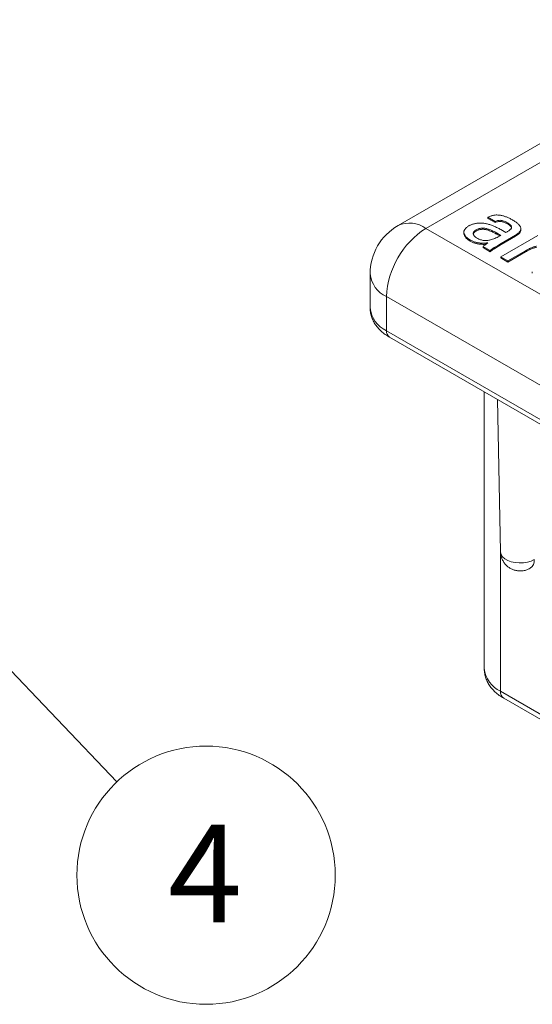
# Model space of a CAD drawing. Units: millimetres. Extents: x 15 to 415, y 5 to 292.
# Drawn here: x 337 to 355, y 160 to 195 of the extents above; entities that cross this region are included whole.
import ezdxf

# ---------------------------------------------------------------- set-up
doc = ezdxf.new("R2010")
doc.units = ezdxf.units.MM
doc.styles.add('SLDTEXTSTYLE0', font='TXT', dxfattribs={"width": 0.75})
doc.dimstyles.new('SLDDIMSTYLE3', dxfattribs={"dimtxt": 0.18, "dimasz": 1.016, "dimexe": 0, "dimexo": 0.0625, "dimgap": 0, "dimtad": 0, "dimtih": 1, "dimtoh": 1, "dimdec": 0, "dimrnd": 1e-09, "dimzin": 0, "dimdsep": 46, "dimtxsty": 'Standard', "dimblk1": 'DOT', "dimblk2": 'DOT', "dimsah": 1, "dimcen": 0.09, "dimadec": 0, "dimazin": 0, "dimtfac": 1.016, "dimtdec": 0, "dimtofl": 0, "dimtmove": 0, "dimatfit": 3, "dimldrblk": 'DOT', "dimfxl": 1, "dimfrac": 2, "dimtolj": 1, "dimtzin": 0, "dimarcsym": 0})

# ---------------------------------------------------------------- blocks, each defined once
blk = doc.blocks.new('SW_NOTE_12')
at = {"color": 0, "linetype": 'Continuous', "lineweight": 0}
blk.add_circle((3.197, -3.353), 4.633, dxfattribs=at)
at = {"color": 0, "linetype": 'Continuous', "lineweight": 0, "insert": (3.162, -1.544), "char_height": 3.5, "attachment_point": 2, "style": 'SLDTEXTSTYLE0'}
blk.add_mtext('4', dxfattribs=at)
blk = doc.blocks.new('_DOT')
at = {"color": 0, "linetype": 'ByBlock', "lineweight": -2}
blk.add_line((-0.5, 0), (-1, 0), dxfattribs=at)
at = {"color": 0, "linetype": 'ByBlock', "const_width": 0.5}
blk.add_lwpolyline([(-0.25, 0, 1), (0.25, 0, 1)], format="xyb", close=True, dxfattribs=at)

msp = doc.modelspace()

# ---------------------------------------------------------------- linework, layer by layer
at = {"color": 7, "linetype": 'Continuous', "lineweight": 15}
for p, q in [((362.872859, 195.071623), (350.074225, 187.683129)), ((363.872777, 194.972606), (351.074144, 187.584113)), ((353.556274, 187.83305), (353.300621, 187.980636)), ((353.300621, 187.980636), (353.300621, 187.939809)), ((353.556274, 187.792223), (353.300621, 187.939809)), ((353.556274, 187.83305), (353.556274, 187.792223)), ((354.000472, 187.78324), (354.000472, 187.742413)), ((354.148272, 187.600603), (354.145695, 187.62121)), ((351.074144, 187.584113), (370.784746, 176.205424)), ((352.43558, 187.43934), (352.43558, 187.388306)), ((352.476138, 187.328953), (352.476138, 187.288125)), ((352.873998, 187.527732), (352.873998, 187.486905)), ((353.273457, 187.566935), (353.273457, 187.526108)), ((353.760798, 187.331259), (353.609402, 187.418657)), ((353.609402, 187.418657), (353.609402, 187.37783)), ((353.724046, 187.311648), (353.609402, 187.37783)), ((353.760798, 186.563813), (355.090196, 187.331259)), ((353.761596, 187.537417), (353.939755, 187.434569)), ((354.285287, 187.338868), (353.771583, 187.042313)), ((354.285287, 187.298041), (353.771583, 187.001486)), ((354.285287, 187.338868), (354.285287, 187.298041)), ((354.477625, 187.524705), (354.477625, 187.575739)), ((352.663484, 187.167762), (352.663484, 187.126935)), ((353.076924, 187.051307), (353.076924, 187.01048)), ((353.377317, 186.785192), (353.121664, 186.932777)), ((353.121664, 186.932777), (353.121664, 186.89195)), ((353.300621, 187.065604), (353.248691, 187.058225)), ((353.248691, 187.058225), (353.248691, 187.030643)), ((353.671718, 186.983741), (353.541894, 186.905566)), ((353.671718, 186.942914), (353.541894, 186.864739)), ((353.771583, 187.042313), (353.671718, 186.983741)), ((353.771583, 187.001486), (353.671718, 186.942914)), ((353.671718, 186.983741), (353.671718, 186.942914)), ((353.771583, 187.042313), (353.771583, 187.001486)), ((353.377317, 186.744365), (353.121664, 186.89195)), ((353.424453, 186.826239), (353.377317, 186.785192)), ((353.424453, 186.785412), (353.377317, 186.744365)), ((353.377317, 186.785192), (353.377317, 186.744365)), ((353.424453, 186.826239), (353.424453, 186.785412)), ((353.541894, 186.905566), (353.541894, 186.864739)), ((354.016451, 186.416228), (353.760798, 186.563813)), ((353.760798, 186.563813), (353.760798, 186.522986)), ((354.648794, 186.781271), (354.016451, 186.416228)), ((354.648794, 186.740444), (354.016451, 186.3754)), ((354.648794, 186.781271), (354.648794, 186.740444)), ((354.016451, 186.3754), (353.760798, 186.522986)), ((354.016451, 186.416228), (354.016451, 186.3754)), ((349.074144, 185.951031), (349.074144, 184.72622)), ((354.889854, 186.022517), (354.889854, 185.971484)), ((369.370533, 173.755935), (349.659931, 185.134623)), ((349.659931, 183.909812), (349.659931, 185.134623)), ((349.659931, 183.909812), (369.370533, 172.531124)), ((349.763505, 183.68089), (369.474107, 172.302201)), ((353.166525, 181.716367), (353.166525, 171.789138)), ((353.641419, 181.442217), (353.748443, 175.980734)), ((353.752312, 170.972729), (358.419216, 168.278583)), ((353.866243, 170.720914), (358.80817, 167.868001))]:
    msp.add_line(p, q, dxfattribs=at)
at = {"color": 8, "linetype": 'Continuous', "lineweight": 15}
msp.add_line((353.752312, 170.972729), (353.752312, 175.938223), dxfattribs=at)
at = {"color": 8, "linetype": 'Continuous', "lineweight": 15, "flags": 128}
msp.add_lwpolyline([(353.748443, 175.980734), (353.749372, 175.963895), (353.772625, 175.879142), (353.825895, 175.799031), (353.906852, 175.727064), (354.011959, 175.666387), (354.136622, 175.619652), (354.275393, 175.5889), (354.422206, 175.575476), (354.570647, 175.579967), (354.714225, 175.602177), (354.846668, 175.641134), (354.962186, 175.695136)], dxfattribs=at)
at = {"color": 7, "linetype": 'Continuous', "lineweight": 15}
for centre, radius, start, end in [((351.074145, 185.951031), 2, 119.9973117, 180), ((352.730362, 184.994902), 3.073608, 122.6054745, 177.394537), ((354.616405, 175.666705), 0.346947, 305.2989817, 4.7003913)]:
    msp.add_arc(centre, radius, start, end, dxfattribs=at)
at = {"color": 8, "linetype": 'Continuous', "lineweight": 15}
for centre, radius, start, end in [((350.487781, 186.761064), 1.01056, 54.532816, 114.1567197), ((350.079373, 186.05394), 1.010483, 185.8452097, 245.4749567), ((350.079373, 184.829129), 1.010483, 185.8452097, 245.4749567), ((349.90416, 183.88242), 0.24576, 173.6005625, 235.0873834), ((354.171755, 171.892047), 1.010484, 185.8452416, 245.4749174), ((354.013949, 170.939424), 0.263749, 172.7455404, 235.942412)]:
    msp.add_arc(centre, radius, start, end, dxfattribs=at)
at = {"color": 7, "linetype": 'Continuous', "lineweight": 15}
for points, knots in [([(353.300621, 187.980636), (353.321338, 187.989787), (353.359603, 188.006691), (353.414928, 188.027733), (353.461465, 188.044331), (353.49179, 188.051021), (353.505144, 188.053967)], [0, 0, 0, 0, 0.3236371263, 0.5977775738, 0.8228862082, 1, 1, 1, 1]), ([(353.505144, 188.053967), (353.524064, 188.056895), (353.562486, 188.062841), (353.623666, 188.064533), (353.687688, 188.060753), (353.73029, 188.054313), (353.752409, 188.05097)], [0, 0, 0, 0, 0.233569658, 0.474316573, 0.72706373, 1, 1, 1, 1]), ([(353.752409, 188.05097), (353.769414, 188.047657), (353.80422, 188.040878), (353.855991, 188.027594), (353.90801, 188.011096), (353.961135, 187.992049), (354.015004, 187.970192), (354.069192, 187.945088), (354.124567, 187.917517), (354.160308, 187.89735), (354.178631, 187.887011)], [0, 0, 0, 0, 0.104110795, 0.213085823, 0.328220367, 0.448294699, 0.575848338, 0.710039917, 0.851348553, 1, 1, 1, 1]), ([(352.477736, 187.55771), (352.485584, 187.568129), (352.501253, 187.588931), (352.532235, 187.618168), (352.568584, 187.645738), (352.596605, 187.662481), (352.610755, 187.670936)], [0, 0, 0, 0, 0.247134519, 0.493428712, 0.744175825, 1, 1, 1, 1]), ([(352.610755, 187.670936), (352.624201, 187.678568), (352.651066, 187.693817), (352.695981, 187.713439), (352.743418, 187.730674), (352.79364, 187.745261), (352.846561, 187.757247), (352.902684, 187.764967), (352.960603, 187.770685), (353.000184, 187.771366), (353.020201, 187.77171)], [0, 0, 0, 0, 0.12359312, 0.246945216, 0.368615583, 0.490892789, 0.615322753, 0.740535227, 0.868782427, 1, 1, 1, 1]), ([(353.020201, 187.77171), (353.04379, 187.77158), (353.08939, 187.771329), (353.15551, 187.766803), (353.216628, 187.7582), (353.254307, 187.749296), (353.272659, 187.74496)], [0, 0, 0, 0, 0.273373046, 0.528442657, 0.7703323, 1, 1, 1, 1]), ([(353.272659, 187.74496), (353.292453, 187.739372), (353.332814, 187.727978), (353.392804, 187.708661), (353.452798, 187.686212), (353.513699, 187.661708), (353.575296, 187.634486), (353.637123, 187.604624), (353.699845, 187.572224), (353.740707, 187.549192), (353.761596, 187.537417)], [0, 0, 0, 0, 0.108382846, 0.220990174, 0.337639715, 0.459930874, 0.586090117, 0.719099443, 0.856394242, 1, 1, 1, 1]), ([(354.000472, 187.78324), (353.981351, 187.793598), (353.945306, 187.813124), (353.889416, 187.837592), (353.836289, 187.856204), (353.784518, 187.868861), (353.730709, 187.873911), (353.674176, 187.868685), (353.614601, 187.855014), (353.576628, 187.840714), (353.556274, 187.83305)], [0, 0, 0, 0, 0.155090387, 0.292354118, 0.41424646, 0.522084991, 0.623269819, 0.732253772, 0.856487113, 1, 1, 1, 1]), ([(354.000472, 187.742413), (353.981351, 187.752771), (353.945306, 187.772297), (353.889416, 187.796765), (353.836289, 187.815377), (353.784518, 187.828034), (353.730709, 187.833084), (353.674176, 187.827858), (353.614601, 187.814187), (353.576628, 187.799887), (353.556274, 187.792223)], [0, 0, 0, 0, 0.155090387, 0.292354118, 0.41424646, 0.522084991, 0.623269819, 0.732253772, 0.856487113, 1, 1, 1, 1]), ([(354.141997, 187.65078), (354.141758, 187.653372), (354.139726, 187.675416), (354.09127, 187.723077), (354.03492, 187.760415), (354.000472, 187.78324)], [0, 0, 0, 0, 0.049250295, 0.418779421, 1, 1, 1, 1]), ([(354.141028, 187.617701), (354.139923, 187.620005), (354.134741, 187.630045), (354.122733, 187.648017), (354.100588, 187.671118), (354.073053, 187.69486), (354.039202, 187.718859), (354.013708, 187.734363), (354.000472, 187.742413)], [0.2799995509, 0.2799995509, 0.2799995509, 0.2799995509, 0.3143311243, 0.4304273377, 0.555955231, 0.6928898178, 0.840549796, 1, 1, 1, 1]), ([(354.178631, 187.887011), (354.198248, 187.875269), (354.236345, 187.852467), (354.288804, 187.817749), (354.334413, 187.78345), (354.374346, 187.750159), (354.407136, 187.717211), (354.434291, 187.68521), (354.454643, 187.65367), (354.463518, 187.632559), (354.467839, 187.622279)], [0, 0, 0, 0, 0.154309139, 0.299672394, 0.435517422, 0.563187645, 0.682424436, 0.794629054, 0.899994768, 1, 1, 1, 1]), ([(354.467839, 187.622279), (354.471438, 187.610323), (354.478579, 187.586605), (354.477427, 187.550451), (354.468954, 187.514462), (354.450083, 187.478714), (354.421987, 187.443221), (354.385361, 187.407782), (354.339432, 187.372592), (354.303756, 187.350372), (354.285287, 187.338869)], [0, 0, 0, 0, 0.115108742, 0.228361334, 0.342023284, 0.459455277, 0.582086439, 0.712153862, 0.850976732, 1, 1, 1, 1]), ([(352.436192, 187.452094), (352.436795, 187.460952), (352.438007, 187.47877), (352.44588, 187.505367), (352.458501, 187.531972), (352.471245, 187.549024), (352.477736, 187.55771)], [0, 0, 0, 0, 0.2435229411, 0.4898912139, 0.7401636266, 1, 1, 1, 1]), ([(352.476138, 187.328953), (352.461473, 187.351222), (352.438985, 187.38537), (352.43814, 187.421676), (352.437847, 187.434306)], [0, 0, 0, 0, 0.652124501, 1, 1, 1, 1]), ([(352.476138, 187.288125), (352.461473, 187.310395), (352.438985, 187.344543), (352.43814, 187.380849), (352.437847, 187.393479)], [0, 0, 0, 0, 0.652124501, 1, 1, 1, 1]), ([(352.663484, 187.167761), (352.643566, 187.179825), (352.604062, 187.203752), (352.553749, 187.243416), (352.510101, 187.284931), (352.487465, 187.31427), (352.476138, 187.328953)], [0, 0, 0, 0, 0.25571141, 0.507174362, 0.75337225, 1, 1, 1, 1]), ([(352.663484, 187.126934), (352.643566, 187.138998), (352.604062, 187.162925), (352.553749, 187.202589), (352.510101, 187.244104), (352.487465, 187.273443), (352.476138, 187.288126)], [0, 0, 0, 0, 0.25571141, 0.507174362, 0.75337225, 1, 1, 1, 1]), ([(352.873999, 187.527732), (352.864604, 187.521914), (352.846379, 187.510626), (352.823204, 187.492507), (352.803902, 187.474262), (352.790186, 187.455341), (352.779327, 187.436285), (352.773319, 187.416723), (352.772306, 187.396796), (352.776081, 187.370169), (352.789875, 187.337299), (352.817892, 187.29969), (352.85736, 187.264139), (352.891346, 187.243408), (352.908752, 187.232791)], [0, 0, 0, 0, 0.071505998, 0.138729877, 0.202304234, 0.26332966, 0.322823155, 0.382517303, 0.441339721, 0.501703179, 0.622485547, 0.743627747, 0.868705657, 1, 1, 1, 1]), ([(352.873998, 187.486905), (352.836205, 187.462547), (352.778518, 187.425366), (352.782886, 187.376999), (352.784392, 187.360319)], [0, 0, 0, 0, 0.655135756, 1, 1, 1, 1]), ([(353.273458, 187.566935), (353.255427, 187.571647), (353.220834, 187.580688), (353.167086, 187.588529), (353.114693, 187.591839), (353.063181, 187.589558), (353.013213, 187.581614), (352.964598, 187.568973), (352.917295, 187.550962), (352.888808, 187.535678), (352.873999, 187.527732)], [0, 0, 0, 0, 0.135711204, 0.260377663, 0.378957439, 0.496381764, 0.612854805, 0.733206042, 0.861307518, 1, 1, 1, 1]), ([(353.273458, 187.526108), (353.255427, 187.53082), (353.220834, 187.539861), (353.167086, 187.547702), (353.114693, 187.551012), (353.063181, 187.548731), (353.013213, 187.540787), (352.964598, 187.528146), (352.917295, 187.510135), (352.888808, 187.494851), (352.873999, 187.486905)], [0, 0, 0, 0, 0.135711204, 0.260377663, 0.378957439, 0.496381764, 0.612854805, 0.733206042, 0.861307518, 1, 1, 1, 1]), ([(353.609402, 187.418657), (353.57996, 187.435047), (353.52395, 187.466227), (353.437727, 187.507044), (353.355818, 187.540966), (353.299859, 187.55861), (353.273458, 187.566935)], [0, 0, 0, 0, 0.2889559483, 0.5497108568, 0.7875553617, 1, 1, 1, 1]), ([(353.609402, 187.37783), (353.57996, 187.39422), (353.52395, 187.4254), (353.437727, 187.466217), (353.355818, 187.500139), (353.299859, 187.517783), (353.273458, 187.526108)], [0, 0, 0, 0, 0.2889559483, 0.5497108568, 0.7875553617, 1, 1, 1, 1]), ([(353.427249, 187.179292), (353.453284, 187.187831), (353.508339, 187.20589), (353.588775, 187.241037), (353.67498, 187.282542), (353.731236, 187.314478), (353.760797, 187.331259)], [0, 0, 0, 0, 0.210491456, 0.445109864, 0.708424907, 1, 1, 1, 1]), ([(353.939755, 187.434569), (353.955012, 187.44344), (353.984077, 187.460341), (354.024315, 187.485139), (354.05816, 187.508637), (354.087706, 187.529968), (354.11154, 187.549804), (354.128554, 187.568303), (354.142062, 187.58467), (354.146303, 187.59555), (354.148272, 187.600603)], [0, 0, 0, 0, 0.180754853, 0.344334788, 0.491044736, 0.622441064, 0.739267694, 0.839229701, 0.925330802, 1, 1, 1, 1]), ([(354.471041, 187.529673), (354.472713, 187.517583), (354.478451, 187.476088), (354.421382, 187.390923), (354.336914, 187.333276), (354.285287, 187.298041)], [0, 0, 0, 0, 0.137827799, 0.473037118, 1, 1, 1, 1]), ([(353.076924, 187.051307), (353.058227, 187.052486), (353.021082, 187.054828), (352.966162, 187.062002), (352.912232, 187.071753), (352.859682, 187.085111), (352.808542, 187.101279), (352.758573, 187.120404), (352.70976, 187.142514), (352.679107, 187.159237), (352.663484, 187.167761)], [0, 0, 0, 0, 0.120013633, 0.238426366, 0.358890919, 0.480359461, 0.604401513, 0.730799004, 0.862791984, 1, 1, 1, 1]), ([(353.076924, 187.01048), (353.058227, 187.011659), (353.021082, 187.014001), (352.966162, 187.021175), (352.912232, 187.030926), (352.859682, 187.044284), (352.808542, 187.060452), (352.758573, 187.079577), (352.70976, 187.101687), (352.679107, 187.11841), (352.663484, 187.126934)], [0, 0, 0, 0, 0.120013633, 0.238426366, 0.358890919, 0.480359461, 0.604401513, 0.730799004, 0.862791984, 1, 1, 1, 1]), ([(352.908752, 187.232791), (352.928758, 187.221842), (352.967012, 187.200906), (353.030184, 187.176072), (353.094333, 187.158453), (353.15952, 187.147634), (353.226048, 187.144635), (353.293188, 187.149074), (353.361517, 187.160222), (353.404796, 187.172778), (353.427249, 187.179292)], [0, 0, 0, 0, 0.144408736, 0.276121771, 0.398892835, 0.515636801, 0.629829695, 0.746435723, 0.868453692, 1, 1, 1, 1]), ([(353.248691, 187.058225), (353.21988, 187.054985), (353.163109, 187.048599), (353.105364, 187.050413), (353.076924, 187.051307)], [0, 0, 0, 0, 0.507483826, 1, 1, 1, 1]), ([(353.226271, 187.015549), (353.2019, 187.012959), (353.152487, 187.007707), (353.102339, 187.009547), (353.076924, 187.01048)], [0, 0, 0, 0, 0.493214832, 1, 1, 1, 1]), ([(353.121663, 186.932777), (353.149949, 186.95677), (353.204732, 187.003238), (353.269361, 187.045273), (353.300621, 187.065604)], [0, 0, 0, 0, 0.516316249, 1, 1, 1, 1]), ([(355.045457, 186.942924), (355.031511, 186.940307), (355.002254, 186.934816), (354.958123, 186.923025), (354.912073, 186.907754), (354.863828, 186.889033), (354.813127, 186.867032), (354.759869, 186.841774), (354.70441, 186.813004), (354.667816, 186.792125), (354.648794, 186.781271)], [0, 0, 0, 0, 0.089701309, 0.188185671, 0.296965204, 0.414515172, 0.543784168, 0.685088813, 0.836304303, 1, 1, 1, 1]), ([(353.541894, 186.905566), (353.529414, 186.897853), (353.50598, 186.883369), (353.474431, 186.862233), (353.447468, 186.843635), (353.431712, 186.831726), (353.424453, 186.826239)], [0, 0, 0, 0, 0.303259244, 0.569436894, 0.801624754, 1, 1, 1, 1]), ([(353.541894, 186.864739), (353.529414, 186.857026), (353.50598, 186.842542), (353.474431, 186.821406), (353.447468, 186.802808), (353.431712, 186.790899), (353.424453, 186.785412)], [0, 0, 0, 0, 0.303259244, 0.569436894, 0.801624754, 1, 1, 1, 1]), ([(355.045457, 186.902097), (355.031511, 186.89948), (355.002254, 186.893989), (354.958123, 186.882198), (354.912073, 186.866927), (354.863828, 186.848206), (354.813127, 186.826205), (354.759869, 186.800947), (354.70441, 186.772177), (354.667816, 186.751298), (354.648794, 186.740444)], [0, 0, 0, 0, 0.089701309, 0.188185671, 0.296965204, 0.414515172, 0.543784168, 0.685088813, 0.836304303, 1, 1, 1, 1]), ([(349.07747, 184.730143), (349.076556, 184.707848), (349.073406, 184.631043), (349.09635, 184.500779), (349.144232, 184.344113), (349.2178, 184.195031), (349.314176, 184.054222), (349.433676, 183.922339), (349.575245, 183.801211), (349.69004, 183.72377), (349.755307, 183.685675), (349.763505, 183.68089)], [0, 0, 0, 0, 0.051914916, 0.178846251, 0.305194864, 0.432772313, 0.56328705, 0.6980587, 0.83768096, 0.979610706, 1, 1, 1, 1]), ([(353.750296, 175.980834), (353.749839, 175.973682), (353.746486, 175.921282), (353.766018, 175.825933), (353.807112, 175.702583), (353.869456, 175.593539), (353.946393, 175.500103), (354.035695, 175.422885), (354.135029, 175.36211), (354.243539, 175.317928), (354.361926, 175.291172), (354.492579, 175.284525), (354.623898, 175.303101), (354.734315, 175.339466), (354.794074, 175.371378), (354.817246, 175.383752)], [0, 0, 0, 0, 0.0145871881, 0.1068740398, 0.1948469009, 0.2792994784, 0.3609069317, 0.4403786309, 0.5186447133, 0.5971057113, 0.6779930287, 0.7647748307, 0.8621225123, 0.9465375995, 1, 1, 1, 1]), ([(353.168453, 171.794866), (353.167792, 171.785605), (353.163177, 171.720933), (353.180845, 171.600954), (353.221786, 171.440143), (353.28945, 171.286826), (353.379629, 171.141951), (353.492735, 171.00603), (353.628583, 170.880183), (353.756285, 170.786575), (353.839778, 170.736718), (353.866243, 170.720914)], [0, 0, 0, 0, 0.02105475, 0.147016206, 0.271956476, 0.397477831, 0.525299749, 0.656905277, 0.793263494, 0.934468726, 1, 1, 1, 1])]:
    msp.add_open_spline(points, degree=3, knots=knots, dxfattribs=at)

# ---------------------------------------------------------------- block references
at = {"color": 7, "linetype": 'Continuous', "lineweight": 0}
msp.add_blockref('SW_NOTE_12', (339.988657, 167.72451), dxfattribs=at)

# ---------------------------------------------------------------- leaders
msp.add_leader([(324.409998, 184.063467), (339.988657, 167.72451)], dimstyle='SLDDIMSTYLE3', dxfattribs=at)

doc.saveas('drawing.dxf')
